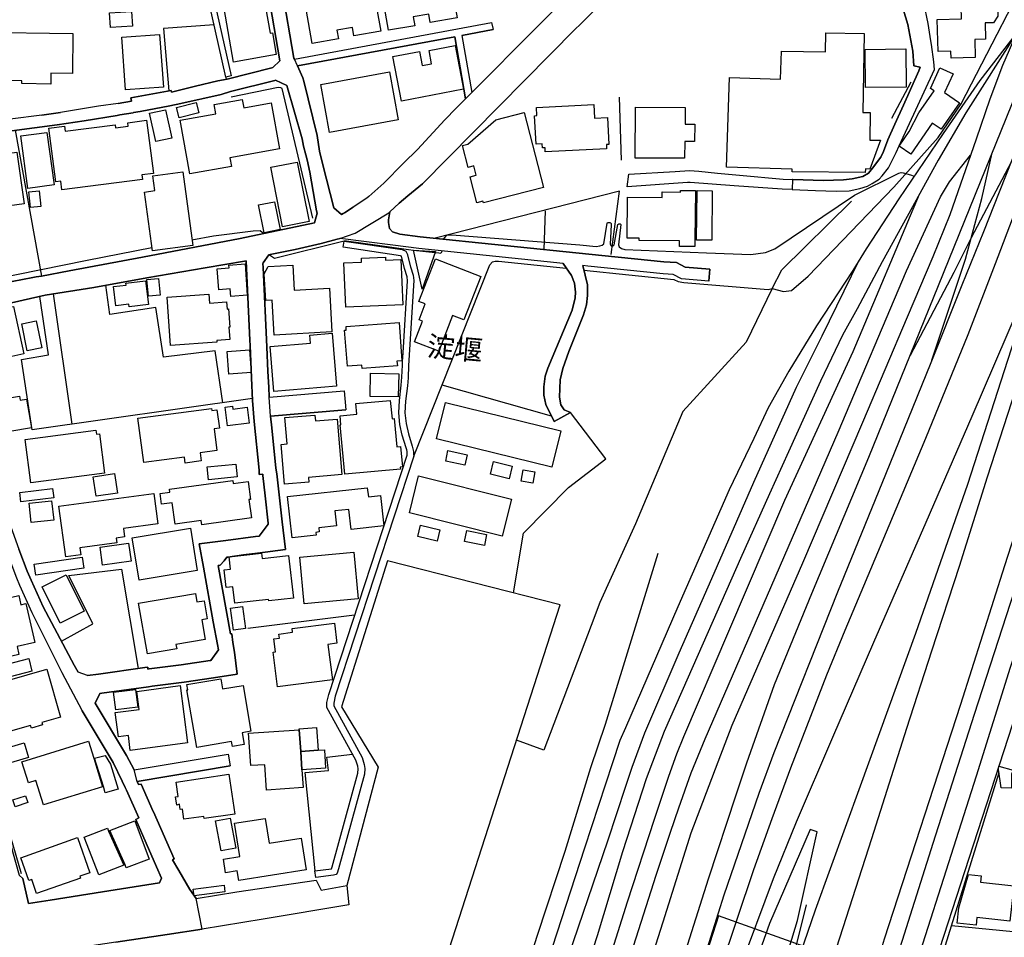
# Model space of a CAD drawing. Extents: x -10 to 410, y -24 to 273.
# Drawn here: x 145 to 247, y 121 to 216 of the extents above; entities that cross this region are included whole.
import ezdxf

# ---------------------------------------------------------------- set-up
doc = ezdxf.new("R2010")
doc.units = 0
for name, color, linetype in [('01_CYUKI_PNT', 2, 'Continuous'), ('04_EKI_POLY', 253, 'Continuous'), ('05_DM_LINE', 7, 'Continuous'), ('06_HOUSE_POLY', 160, 'Continuous'), ('08_ROAD_LINE', 3, 'Continuous'), ('09_ROAD_POLY', 5, 'Continuous'), ('10_KIDO_LINE', 2, 'Continuous'), ('12_KASEN_LINE', 4, 'Continuous'), ('13_KASEN_POLY', 253, 'Continuous')]:
    doc.layers.add(name, color=color, linetype=linetype)
doc.styles.add('TATESTD', font='txt')

msp = doc.modelspace()

# ---------------------------------------------------------------- linework, layer by layer
at = {"layer": '04_EKI_POLY', "color": 255}
msp.add_lwpolyline([(217.358309, 49.058849), (223.462674, 68.525705), (219.070177, 69.826573), (234.061165, 117.43986), (217.654243, 123.338208), (178.706749, 2.06878), (186.04687, -0.352778), (196.454331, -0.352778), (212.508648, 50.539206)], close=True, dxfattribs=at)
at = {"layer": '05_DM_LINE', "color": 253}
for p, q in [((166.542806, 210.336171), (166.582769, 210.111551)), ((144.697111, 204.816611), (147.407023, 189.672144)), ((207.3727, 198.492449), (188.252764, 193.617467)), ((199.667744, 196.461221), (199.532007, 192.451474)), ((186.022237, 192.367414), (188.257587, 192.136937)), ((148.616941, 187.83229), (150.577889, 174.326482)), ((200.337815, 175.172081), (188.967622, 178.357761)), ((169.3025, 176.982651), (146.457727, 173.742367)), ((177.02227, 139.797152), (179.677577, 140.10187)), ((175.792715, 127.996322), (174.782096, 138.20724)), ((241.012335, 119.732571), (246.747729, 138.177957)), ((241.812286, 122.306746), (250.207639, 121.506106))]:
    msp.add_line(p, q, dxfattribs=at)
for points in [[(218.442136, 69.271913), (223.762397, 85.630949), (226.537766, 94.591987), (233.512362, 116.461108), (234.857327, 120.931809), (242.802406, 145.287428), (247.366813, 159.677936), (253.242079, 177.896807), (259.202783, 196.656558), (265.187259, 215.101771), (270.662893, 232.121404), (276.237058, 249.547214)], [(282.237036, 249.547214), (279.832704, 242.017786), (276.337655, 231.267882), (271.752577, 217.101822), (265.747776, 198.316577), (261.322206, 184.467121), (255.537891, 166.316635), (249.906882, 148.642779), (242.736949, 126.621384), (240.582731, 119.902759), (237.467676, 110.076313), (235.507761, 103.797282), (228.703008, 82.787367), (228.257558, 81.111673), (226.707954, 76.236518), (223.962557, 67.502167)], [(223.22255, 188.402626), (224.397328, 188.101869), (225.207959, 188.207289), (226.932574, 189.672144), (235.852271, 198.922225), (240.442171, 204.076432), (242.81722, 207.566659), (251.347276, 224.107595)], [(165.327893, 215.73653), (160.082735, 215.381169), (160.612074, 208.912313)], [(164.052519, 208.072571), (166.037927, 208.537314), (167.03201, 208.82653), (171.637413, 209.986666), (171.697013, 210.002169), (172.862145, 209.45147), (174.447061, 203.922092), (174.612081, 203.15263), (174.847381, 202.267757)], [(164.052519, 208.072571), (163.727302, 207.992472), (161.38257, 207.482598), (161.197051, 207.447458), (160.732136, 207.342038), (157.647225, 206.7562), (156.947009, 206.642856), (156.937363, 206.637), (155.552607, 206.406523), (155.247888, 206.357775)], [(139.972507, 204.387008), (141.147285, 204.396826), (141.872822, 204.457288), (143.262573, 204.586134), (144.322112, 204.767863), (149.027079, 205.367482), (151.842584, 205.802942), (155.247888, 206.357775)], [(189.102325, 193.52755), (189.4725, 193.937861), (189.997877, 193.973001), (203.247887, 192.916218), (204.947008, 192.771696), (205.337682, 192.816654), (205.562302, 192.886934), (205.757639, 193.02181), (206.102148, 195.191703), (206.122819, 195.2327), (206.217559, 195.256127), (206.367076, 195.2327), (206.457682, 195.19756), (206.512459, 195.136926), (206.522106, 195.037363), (206.452859, 193.617467), (206.407039, 193.027667), (206.477319, 192.871431), (206.527273, 192.826473), (206.702973, 192.816654), (206.752582, 192.851794), (206.837676, 192.947568), (207.212847, 195.056828), (207.317234, 195.121423), (207.457794, 195.101786), (207.512571, 195.027544), (207.26728, 192.922074), (207.327913, 192.732766), (207.59732, 192.541219), (207.932528, 192.457331), (216.392304, 192.117472), (221.002875, 191.931954), (222.532153, 192.136937), (223.487134, 192.502289), (231.767421, 198.066635), (236.347331, 200.351767), (236.611914, 200.42222), (236.812419, 200.416363), (237.567239, 200.177962), (237.932419, 200.041192)], [(163.022263, 193.447624), (165.247795, 193.877227), (169.357277, 194.371426), (170.112097, 194.416212), (170.467631, 194.111666)], [(171.062255, 191.896814), (171.582808, 191.537318), (178.807346, 193.35185)], [(178.807346, 193.35185), (179.042818, 193.35185), (185.4724, 192.451474), (185.997777, 192.367414), (186.022237, 192.367414)], [(136.332764, 187.69173), (136.522244, 187.742546), (142.41284, 189.377243), (152.167801, 191.336125), (158.877641, 192.642849)], [(188.257587, 192.136937), (188.622767, 192.091979), (188.781931, 192.082332), (188.847388, 192.086122), (188.906988, 192.127291), (188.997766, 192.281459)], [(166.227235, 176.547191), (165.437275, 181.927913), (160.057414, 181.271795), (159.267453, 186.431859), (154.512533, 185.69168), (154.072077, 188.732666)], [(223.22255, 188.402626), (220.527108, 182.826394), (213.942152, 175.656462), (209.052528, 163.996364), (205.342505, 155.82253), (204.447125, 153.441625), (199.517365, 140.517866), (196.702894, 141.552945)], [(146.457727, 173.742367), (145.347373, 181.047175), (148.127737, 181.511918), (147.242003, 187.576492)], [(170.002715, 169.121288), (169.997892, 169.547102), (169.49198, 174.611564), (169.312318, 176.797133), (169.19708, 179.127223), (169.0672, 182.472928), (169.04274, 183.047225)], [(196.397314, 156.822469), (197.407072, 163.037421), (202.102393, 167.742388), (205.952976, 170.717056), (202.277059, 175.552936)], [(177.617065, 82.38119), (183.957764, 102.062676), (201.236985, 155.582235), (183.30733, 160.162317), (178.532083, 145.011993), (182.332712, 138.746398), (179.102246, 126.457225)], [(149.482176, 151.802965), (152.727284, 153.631105), (150.247849, 158.627182)], [(150.247849, 158.627182), (155.72245, 159.287435), (157.447065, 148.982638)], [(174.782096, 138.20724), (177.18729, 138.39672), (177.02227, 139.797152)], [(246.967527, 136.607682), (246.697087, 138.521777), (246.71259, 138.836142)], [(208.317345, 80.156348), (212.312278, 78.871327), (219.16285, 101.412242), (222.067065, 110.416344), (225.852192, 122.832468), (227.87274, 132.047065), (227.14238, 132.277542), (222.937297, 122.52172), (219.002653, 111.406464), (218.59751, 110.15245), (218.462807, 110.19758), (215.957878, 102.447493), (208.317345, 80.156348)]]:
    msp.add_lwpolyline(points, dxfattribs=at)
at = {"layer": '06_HOUSE_POLY', "color": 255}
for points in [[(183.420673, 215.183765), (182.545619, 220.158483), (189.650095, 221.414392), (190.520326, 216.482738), (187.744957, 215.994396), (187.590617, 216.857737), (185.980207, 216.57455), (186.145227, 215.664355), (183.420673, 215.183765)], [(167.345513, 211.888875), (165.960757, 219.857726), (170.405103, 220.633044), (170.93048, 217.638912), (170.645226, 217.588097), (171.11996, 214.873362), (171.365078, 214.918148), (171.760575, 212.65851), (167.345513, 211.888875)], [(175.505566, 213.808827), (174.624828, 218.783545), (181.73516, 220.033426), (182.605219, 215.103838), (179.82985, 214.613601), (179.67551, 215.478837), (178.065272, 215.19944), (178.225297, 214.289418), (175.505566, 213.808827)], [(241.779902, 212.283511), (241.755786, 213.013871), (240.450095, 212.972875), (240.340541, 216.308933), (242.860284, 216.388859), (242.819976, 217.603772), (246.600279, 217.728829), (246.630596, 216.664294), (246.18549, 215.972864), (245.300445, 215.94358), (245.355222, 214.263924), (244.225231, 214.222928), (244.284831, 212.363609), (241.779902, 212.283511)], [(154.575061, 215.47298), (154.475326, 217.008115), (156.765453, 217.152637), (156.860193, 215.61354), (154.575061, 215.47298)], [(148.369927, 209.613562), (145.385441, 209.658521), (145.390436, 209.959277), (139.985082, 210.039376), (140.015398, 211.883019), (140.954876, 211.873372), (140.999835, 214.994457), (150.675557, 214.853725), (150.615096, 210.718921), (148.385602, 210.722883), (148.369927, 209.613562)], [(156.145336, 208.998268), (155.749839, 214.46908), (159.655027, 214.754161), (160.055519, 209.283522), (156.145336, 208.998268)], [(232.874674, 200.443579), (225.294775, 200.517821), (225.294775, 200.767763), (218.490023, 200.978775), (218.775277, 210.289317), (224.084858, 210.123264), (224.175464, 213.013871), (228.745039, 212.943591), (228.775011, 214.914358), (232.744794, 214.853725), (232.619737, 206.668178), (233.380759, 206.658531), (233.334595, 203.793245), (234.444949, 203.779637), (233.360088, 200.789294), (232.880531, 200.799113), (232.874674, 200.443579)], [(184.744968, 207.847951), (183.865091, 212.459211), (186.619961, 212.982693), (186.90022, 211.533514), (187.874837, 211.722994), (187.615077, 213.084323), (190.334808, 213.603844), (191.200043, 209.084223), (184.744968, 207.847951)], [(232.909814, 209.248382), (232.860205, 213.209208), (237.079758, 213.258129), (237.130745, 209.302987), (232.909814, 209.248382)], [(177.300633, 204.588201), (176.385444, 209.57446), (183.515413, 210.879118), (184.425608, 205.892859), (177.300633, 204.588201)], [(237.584809, 202.328391), (236.380748, 203.164343), (237.440115, 204.693621), (238.445049, 206.607716), (240.034961, 208.908523), (239.630507, 209.133143), (240.595478, 211.2834), (241.980406, 210.664316), (241.110175, 208.728689), (242.650133, 207.664327), (240.755675, 204.924098), (239.82481, 205.568675), (237.584809, 202.328391)], [(161.69504, 206.103871), (161.425633, 207.193555), (163.465647, 207.699467), (163.735053, 206.607716), (161.69504, 206.103871)], [(162.789891, 200.283382), (161.784957, 205.863576), (165.499803, 206.533474), (165.329788, 207.478809), (168.244855, 208.004186), (168.395234, 207.158415), (171.230203, 207.668289), (172.090616, 202.89287), (166.959663, 201.972857), (167.124855, 201.058873), (162.789891, 200.283382)], [(199.675495, 202.56283), (199.650174, 203.004146), (199.374738, 202.988471), (199.355273, 203.398782), (198.720515, 203.363642), (198.570136, 206.318673), (198.800613, 206.334176), (198.760478, 207.17409), (204.720665, 207.478809), (204.794735, 206.062702), (206.124886, 206.129192), (206.265446, 203.338148), (206.015332, 203.32833), (206.034969, 202.888908), (199.675495, 202.56283)], [(159.265386, 203.652686), (158.635451, 206.58429), (160.294781, 206.943613), (160.930401, 204.008047), (159.265386, 203.652686)], [(193.254698, 197.293212), (193.20974, 197.463227), (192.5848, 197.30303), (191.895264, 199.998301), (192.494883, 200.154536), (192.249764, 201.113478), (191.664787, 200.9631), (191.090662, 203.218948), (191.655141, 203.357613), (194.539891, 205.88304), (197.490099, 206.668178), (199.48033, 198.883123), (193.254698, 197.293212)], [(214.135422, 201.908434), (208.999818, 201.933927), (209.025312, 207.199411), (214.195022, 207.17409), (214.185376, 205.443618), (215.175496, 205.437762), (215.164817, 203.638905), (214.145413, 203.642867), (214.135422, 201.908434)], [(149.534886, 198.633009), (149.425505, 199.523739), (148.885486, 199.453459), (148.175624, 205.027623), (149.810322, 205.232606), (149.880602, 204.713086), (155.050656, 205.373338), (155.084763, 205.074476), (156.409919, 205.24432), (156.36496, 205.597959), (158.320052, 205.8479), (159.020268, 200.338159), (157.829815, 200.187781), (157.895272, 199.699438), (149.534886, 198.633009)], [(146.004697, 198.783388), (145.270375, 204.228706), (147.98511, 204.597847), (148.725461, 199.14874), (146.004697, 198.783388)], [(142.544788, 196.763873), (141.794618, 202.119446), (144.869883, 202.553011), (145.61988, 197.193648), (142.544788, 196.763873)], [(172.40498, 194.812743), (171.19024, 200.972918), (173.954929, 201.51397), (175.16967, 195.357757), (172.40498, 194.812743)], [(158.919671, 192.308847), (158.090609, 198.402705), (159.185288, 198.552911), (158.975309, 200.094074), (162.065215, 200.513859), (163.100294, 192.873326), (158.919671, 192.308847)], [(146.265491, 196.793156), (146.110117, 198.418207), (147.180508, 198.517771), (147.334676, 196.898748), (146.265491, 196.793156)], [(215.199957, 192.758088), (213.605222, 192.773763), (213.610045, 193.357707), (209.430455, 193.388885), (209.430455, 193.619362), (208.16955, 193.62918), (208.199867, 197.883012), (211.800681, 197.85769), (211.805504, 198.418207), (213.715465, 198.404599), (213.715465, 198.568586), (215.27506, 198.552911), (215.20478, 193.418168), (215.199957, 192.758088)], [(216.945242, 193.40456), (215.374967, 193.414379), (215.450071, 198.552911), (216.980382, 198.543264), (216.945242, 193.40456)], [(170.525164, 194.177984), (169.935364, 197.068591), (171.595555, 197.40845), (172.18036, 194.513881), (170.525164, 194.177984)], [(186.919685, 188.347849), (186.015347, 192.392908), (188.289799, 192.238567), (186.919685, 188.347849)], [(178.98029, 186.472856), (178.789776, 191.062756), (180.624806, 191.138893), (180.605341, 191.562812), (183.090633, 191.668232), (183.100279, 191.324411), (184.704833, 191.392796), (184.904993, 186.72297), (178.98029, 186.472856)], [(188.619839, 181.904487), (186.110087, 182.873248), (186.945006, 185.029533), (186.579826, 185.168198), (187.214585, 186.799106), (186.57018, 187.049048), (188.284976, 191.463249), (192.990115, 189.633042), (191.24483, 185.15459), (190.060406, 185.613477), (188.619839, 181.904487)], [(167.039761, 187.584243), (166.985156, 188.353706), (165.794704, 188.273779), (165.640363, 190.453319), (166.890416, 190.539274), (166.865095, 190.838136), (168.539756, 190.959231), (168.765409, 187.7093), (167.039761, 187.584243)], [(171.565238, 183.552965), (171.35526, 187.19357), (170.680366, 187.154468), (170.520341, 189.927942), (170.93048, 190.67415), (173.48519, 190.824528), (173.635569, 188.219002), (177.284958, 188.433804), (177.550575, 183.904537), (171.565238, 183.552965)], [(156.525157, 186.498349), (156.490017, 186.779641), (155.129721, 186.613588), (154.89046, 188.594001), (156.190294, 188.748341), (156.169623, 188.937821), (158.214632, 189.183801), (158.510566, 186.732616), (156.525157, 186.498349)], [(158.520212, 187.594062), (158.345546, 189.324533), (159.560286, 189.449418), (159.739948, 187.718947), (158.520212, 187.594062)], [(160.805516, 182.472928), (160.440164, 187.488642), (164.784946, 187.803007), (164.855226, 186.888851), (166.619976, 187.013908), (166.669758, 186.273729), (166.810318, 186.283548), (166.945021, 184.388917), (166.850453, 184.383061), (166.940198, 183.113543), (165.6004, 183.01398), (165.615042, 182.8245), (160.805516, 182.472928)], [(139.409923, 178.943599), (139.115023, 180.299072), (138.619963, 180.193652), (138.180368, 182.187674), (138.659926, 182.293266), (138.039808, 185.103775), (144.510559, 186.523671), (145.59542, 181.607692), (141.820112, 180.779491), (142.095547, 179.5334), (139.409923, 178.943599)], [(145.935278, 181.943589), (145.36012, 184.748241), (146.869933, 185.05296), (147.445091, 182.254164), (145.935278, 181.943589)], [(180.690263, 180.088232), (180.659946, 180.459269), (179.155128, 180.338174), (178.865051, 184.078342), (179.030071, 184.094017), (179.00475, 184.463159), (184.504673, 184.883116), (184.810425, 180.914366), (184.294694, 180.87337), (184.329834, 180.369352), (180.690263, 180.088232)], [(171.52028, 177.728859), (171.145281, 182.398686), (175.310402, 182.728726), (175.23995, 183.574497), (177.57004, 183.75812), (178.015491, 178.254236), (171.52028, 177.728859)], [(166.855276, 179.523754), (166.685261, 181.883127), (169.004671, 182.049181), (169.169691, 179.68774), (166.855276, 179.523754)], [(184.430431, 177.16438), (181.515363, 177.213128), (181.560322, 179.607642), (184.475389, 179.558894), (184.430431, 177.16438)], [(141.635455, 173.158423), (141.129715, 176.138947), (142.025095, 176.289326), (141.954815, 176.703426), (145.135499, 177.244478), (145.209741, 176.808846), (145.864998, 176.918228), (146.365054, 173.963197), (141.635455, 173.158423)], [(178.869874, 169.138858), (178.400136, 174.254135), (178.475411, 174.258097), (178.390489, 175.193613), (180.140426, 175.35381), (180.039829, 176.472949), (183.600335, 176.799028), (183.779997, 174.888894), (184.004617, 174.908531), (184.275229, 171.963147), (184.659874, 171.998287), (184.850388, 169.90453), (184.624734, 169.882998), (184.645232, 169.668197), (178.869874, 169.138858)], [(162.320152, 170.299166), (162.235059, 170.91825), (158.025152, 170.353771), (157.409858, 174.937815), (165.049529, 175.963075), (165.079846, 175.748273), (165.615042, 175.82441), (165.869979, 173.914277), (165.315146, 173.83814), (165.615042, 171.597967), (163.879747, 171.369385), (163.994813, 170.523614), (162.320152, 170.299166)], [(166.720573, 174.142859), (166.475282, 176.103807), (167.2146, 176.199409), (167.254735, 175.892795), (168.760586, 176.088132), (168.970565, 174.427941), (166.720573, 174.142859)], [(200.350217, 169.857677), (188.379716, 172.812708), (189.310409, 176.584226), (201.280048, 173.633157), (200.350217, 169.857677)], [(172.634596, 168.107741), (172.284919, 172.232726), (172.895218, 172.289398), (172.664741, 175.004133), (175.780141, 175.263893), (175.834745, 174.658417), (178.084737, 174.847898), (178.570151, 169.103718), (175.100423, 168.812779), (175.140386, 168.324437), (172.634596, 168.107741)], [(146.305454, 168.254157), (145.7253, 172.754141), (153.065248, 173.703437), (153.119853, 173.293298), (153.419748, 173.334295), (153.949948, 169.24445), (146.305454, 168.254157)], [(191.324928, 170.062832), (189.345549, 170.498292), (189.58481, 171.594005), (191.565224, 171.164402), (191.324928, 170.062832)], [(164.739988, 168.558876), (164.610107, 169.892817), (167.574957, 170.183927), (167.704837, 168.847919), (164.739988, 168.558876)], [(195.945146, 168.668258), (193.994877, 169.133001), (194.310276, 170.443688), (196.254687, 169.978772), (195.945146, 168.668258)], [(198.400121, 168.213161), (197.169705, 168.424173), (197.369865, 169.607735), (198.600453, 169.39879), (198.400121, 168.213161)], [(153.084713, 166.84408), (152.779994, 168.863595), (154.994846, 169.193635), (155.299565, 167.17412), (153.084713, 166.84408)], [(195.22047, 162.709276), (185.574891, 165.119465), (186.53504, 168.959196), (196.180446, 166.549007), (195.22047, 162.709276)], [(145.275198, 166.267887), (145.155136, 167.222868), (148.570087, 167.642825), (148.685326, 166.693701), (145.275198, 166.267887)], [(164.04959, 163.898695), (163.98999, 164.324509), (161.284901, 163.953472), (160.980183, 166.174181), (159.869828, 166.017773), (159.720483, 167.123305), (160.744883, 167.263864), (160.699924, 167.578402), (167.270238, 168.482739), (167.310373, 168.183877), (168.839651, 168.392822), (169.095449, 166.529542), (168.930429, 166.504221), (169.19019, 164.603734), (164.04959, 163.898695)], [(173.424556, 162.533404), (172.945171, 166.812729), (181.214606, 167.732742), (181.325022, 166.779484), (182.589716, 166.918321), (182.940255, 163.783457), (179.539773, 163.408458), (179.31033, 165.488607), (177.855294, 165.32841), (178.025137, 163.789313), (176.185284, 163.58433), (176.235065, 163.142841), (175.884527, 163.103739), (175.919667, 162.812801), (173.424556, 162.533404)], [(149.924527, 160.574523), (149.220521, 165.824504), (159.055408, 167.13898), (159.475365, 163.982756), (155.924677, 163.508021), (156.039743, 162.629178), (155.164861, 162.513939), (155.230318, 162.029559), (151.379735, 161.514), (151.480332, 160.783468), (149.924527, 160.574523)], [(146.360059, 164.119354), (146.150252, 166.148687), (148.464667, 166.388982), (148.680503, 164.357754), (146.360059, 164.119354)], [(157.549556, 158.158477), (156.829876, 162.543222), (162.860171, 163.533515), (163.575028, 159.142913), (157.549556, 158.158477)], [(188.459814, 162.199574), (186.464587, 162.677926), (186.749841, 163.84409), (188.744896, 163.357643), (188.459814, 162.199574)], [(193.364941, 161.748267), (191.299607, 162.17408), (191.534907, 163.308895), (193.595418, 162.883081), (193.364941, 161.748267)], [(153.754612, 159.693612), (153.485205, 161.55293), (156.445059, 161.988562), (156.714638, 160.123387), (153.754612, 159.693612)], [(146.834793, 158.654571), (146.664777, 159.793175), (151.650175, 160.543172), (151.82019, 159.398711), (146.834793, 158.654571)], [(167.464714, 155.758107), (167.270238, 157.463085), (166.560376, 157.383158), (166.350397, 159.223012), (167.034938, 159.299148), (166.890416, 160.558847), (170.240082, 160.933846), (170.299683, 160.408469), (173.055414, 160.719044), (173.55547, 156.279522), (170.994903, 155.988584), (170.975438, 156.154637), (167.464714, 155.758107)], [(174.680466, 155.678008), (174.225369, 160.529564), (179.815209, 161.049084), (180.270306, 156.203385), (174.680466, 155.678008)], [(149.355225, 153.687777), (147.485227, 157.449476), (149.980165, 158.687816), (151.850335, 154.928011), (149.355225, 153.687777)], [(142.844511, 149.918153), (142.610072, 150.888981), (141.044621, 150.513982), (140.5251, 152.703341), (139.100381, 152.363482), (138.475441, 154.998291), (145.055401, 156.562709), (145.285017, 155.588091), (145.7849, 155.709186), (146.740053, 151.687727), (144.884524, 151.248305), (145.075038, 150.449559), (142.844511, 149.918153)], [(158.419788, 150.494345), (157.494952, 155.744326), (163.379692, 156.779578), (163.534893, 155.882992), (164.280067, 156.013905), (164.610107, 154.123237), (164.04959, 154.02953), (164.405124, 152.00812), (161.360177, 151.468963), (161.440275, 151.029541), (158.419788, 150.494345)], [(167.350336, 152.959311), (167.020296, 155.248233), (168.265354, 155.428067), (168.594533, 153.138973), (167.350336, 152.959311)], [(171.900102, 147.078361), (171.435358, 150.693644), (171.695119, 150.728784), (171.52028, 152.074438), (172.089582, 152.142824), (172.034977, 152.558819), (173.459696, 152.744337), (173.409915, 153.138973), (177.79466, 153.69949), (178.065272, 151.607628), (177.119938, 151.4886), (177.589677, 147.808894), (171.900102, 147.078361)], [(143.365065, 147.918275), (143.030029, 149.22879), (146.084795, 150.017889), (146.424654, 148.709269), (143.365065, 147.918275)], [(143.225366, 142.199417), (141.804437, 147.154498), (147.969435, 148.914252), (149.390365, 143.943669), (147.45491, 143.389008), (147.535008, 143.123391), (146.369877, 142.793179), (146.289779, 143.078433), (143.225366, 142.199417)], [(156.629716, 140.482726), (156.424561, 142.043182), (155.395338, 141.904517), (155.060303, 144.414269), (157.544733, 144.744481), (157.294792, 146.603799), (161.784957, 147.203418), (162.570094, 141.27372), (156.629716, 140.482726)], [(163.525247, 140.789339), (162.485173, 146.758139), (162.584736, 146.779499), (162.494819, 147.3128), (166.020357, 147.927922), (166.204842, 146.863559), (168.320131, 147.228739), (169.145231, 142.468995), (168.230214, 142.308799), (168.435369, 141.113523), (167.2146, 140.904578), (167.124855, 141.418241), (163.525247, 140.789339)], [(155.11508, 144.683847), (154.884603, 146.517844), (157.164912, 146.802926), (157.395216, 144.968929), (155.11508, 144.683847)], [(174.159912, 142.613517), (174.310291, 140.379201), (174.435347, 138.469067), (174.560404, 136.623357), (170.770283, 136.369454), (170.594583, 139.004091), (169.124733, 138.908489), (168.900113, 142.264012), (174.159912, 142.613517)], [(174.159912, 142.613517), (174.150266, 142.738574), (175.940165, 142.859669), (176.100362, 140.494439), (174.310291, 140.379201), (174.159912, 142.613517)], [(142.990066, 138.844066), (142.544788, 140.373344), (145.624875, 141.267863), (146.070154, 139.744442), (142.990066, 138.844066)], [(147.610111, 134.847928), (146.839616, 137.35768), (146.049655, 137.119451), (145.379584, 139.302953), (152.284934, 141.42806), (152.829948, 139.664343), (153.73997, 136.713102), (147.610111, 134.847928)], [(154.014372, 136.094019), (153.83471, 136.734634), (152.924516, 139.68777), (154.014372, 139.969062), (154.575061, 139.058868), (155.369845, 136.469017), (154.014372, 136.094019)], [(174.310291, 140.379201), (176.100362, 140.494439), (176.759581, 140.539398), (176.884638, 138.629092), (174.435347, 138.469067), (174.310291, 140.379201)], [(162.195095, 133.338114), (162.039894, 134.379222), (161.815274, 134.347872), (161.735175, 134.914418), (161.440275, 134.79315), (161.315218, 135.668205), (161.594443, 135.709201), (161.369995, 137.203339), (166.850453, 138.01397), (167.459718, 133.888985), (164.289886, 133.418213), (164.254746, 133.642833), (162.195095, 133.338114)], [(144.685398, 134.642772), (144.445102, 135.347983), (145.754755, 135.7893), (145.990055, 135.088223), (144.685398, 134.642772)], [(156.214582, 128.308792), (156.089697, 128.633148), (154.494963, 132.16816), (157.089636, 133.164309), (158.594454, 129.218986), (156.214582, 128.308792)], [(166.054464, 130.074403), (165.480339, 133.174128), (166.999798, 133.453353), (167.570133, 130.3538), (166.054464, 130.074403)], [(167.884498, 126.994488), (167.724474, 127.984608), (166.514384, 127.789271), (166.289764, 129.203311), (167.994914, 129.47289), (167.4499, 132.924014), (170.615081, 133.42407), (171.020224, 130.863502), (174.365068, 131.392841), (174.884588, 128.097952), (167.884498, 126.994488)], [(153.349468, 127.588078), (151.85533, 131.494472), (154.254667, 132.414312), (154.365082, 132.119412), (155.959817, 128.588189), (153.349468, 127.588078)], [(146.909896, 125.639015), (146.395371, 127.094051), (146.094442, 126.988631), (145.259523, 129.359718), (151.13944, 131.443656), (152.429456, 127.79909), (151.389381, 127.43391), (151.454838, 127.248391), (146.909896, 125.639015)], [(244.365101, 122.359801), (242.41001, 122.568574), (242.579853, 124.154696), (243.584787, 127.603753), (244.900125, 127.463193), (244.829845, 126.818616), (248.270117, 126.453436), (247.884611, 122.789404), (244.449851, 123.148728), (244.365101, 122.359801)]]:
    msp.add_lwpolyline(points, close=True, dxfattribs=at)
at = {"layer": '08_ROAD_LINE', "color": 253}
for p, q in [((173.647282, 212.191699), (194.107187, 215.99629)), ((194.107187, 215.99629), (194.267384, 215.267825)), ((173.967504, 211.492517), (190.281925, 214.52179)), ((190.281925, 214.52179), (191.402098, 208.072571)), ((191.022276, 214.662349), (194.267384, 215.267825)), ((191.022276, 214.662349), (192.052532, 208.726794)), ((147.457838, 206.377239), (149.402078, 206.662321)), ((208.172651, 198.961155), (208.362131, 200.246347)), ((216.627604, 189.146766), (216.732335, 190.392858)), ((171.017296, 177.131135), (178.812341, 177.797072)), ((178.812341, 177.797072), (178.977361, 175.80305)), ((171.17267, 175.142798), (178.977361, 175.80305)), ((200.612044, 174.617421), (202.277059, 175.552936)), ((152.187265, 148.26778), (151.202829, 148.592136)), ((157.017289, 138.472857), (166.792748, 140.111517)), ((166.792748, 140.111517), (166.997903, 138.877139)), ((157.352325, 137.261906), (166.997903, 138.877139)), ((179.102246, 126.457225), (179.28208, 124.451491))]:
    msp.add_line(p, q, dxfattribs=at)
for points in [[(169.332817, 249.592), (169.452878, 247.881166), (169.69214, 246.892768), (169.682322, 246.771845), (169.097517, 240.92793), (168.987101, 239.701476), (169.072023, 236.492369), (169.13748, 234.806856), (169.33764, 234.091999), (171.087748, 225.672186), (171.412793, 225.736609), (171.417788, 225.736609), (171.872885, 223.547078), (172.12765, 222.211243), (172.682483, 219.416237), (172.397229, 219.367489), (173.602323, 212.291262), (173.647282, 212.191699)], [(227.037994, 239.922134), (226.7176, 239.672192), (220.752762, 233.627256), (219.407107, 232.142936), (213.812272, 226.412364), (203.25271, 215.756167), (202.822073, 215.322602), (186.932431, 199.267768), (185.422618, 198.012031), (184.522243, 197.23654), (183.557444, 196.347877)], [(165.697035, 209.947564), (166.692151, 210.131188), (171.30255, 211.29718), (171.39729, 211.33232), (172.12765, 212.017894), (170.91291, 219.111518), (170.207871, 223.211182), (169.697135, 225.402607), (168.632601, 230.537349), (167.982167, 233.857732), (167.807328, 234.586198), (167.212705, 234.461141)], [(200.652007, 217.697479), (200.537975, 217.592059), (200.712641, 217.416187), (198.717586, 215.447487), (192.052532, 208.726794)], [(225.297531, 198.656608), (227.69704, 198.552911), (229.842646, 198.502268), (231.20277, 198.547054), (232.312435, 198.767885), (233.102395, 199.031434), (233.592632, 199.302908), (234.321959, 199.75611), (234.642353, 200.097864), (235.287964, 200.902638), (236.082747, 202.506158), (236.402108, 203.201378), (240.042885, 211.101843), (240.047708, 211.1077), (239.982251, 211.92212), (239.73696, 213.707369), (239.672537, 214.092014), (239.38246, 215.886909), (238.95768, 218.027691)], [(225.342662, 199.701506), (228.547635, 199.60177), (230.611936, 199.687725), (231.526953, 199.787288), (232.622838, 200.011909), (233.217461, 200.377261), (233.627772, 200.886963), (234.498003, 202.041242), (234.772233, 202.611578), (235.222507, 203.816672), (235.932541, 205.45137), (236.827922, 207.431955), (238.437126, 210.972997), (238.572173, 211.36746), (237.912782, 211.482699), (237.822176, 213.031613), (237.281985, 215.771842), (236.822065, 217.386903)], [(173.967504, 211.492517), (174.542834, 210.246426), (174.627756, 209.892787), (176.022331, 204.281588), (176.252808, 202.637071), (176.612131, 201.226822), (177.747807, 196.781443), (178.527087, 196.086222), (178.697103, 196.197499), (178.847481, 196.267779), (179.762499, 196.842076)], [(155.352275, 207.607655), (156.747883, 207.822457), (156.682426, 208.172134), (160.872868, 208.957271), (160.912831, 208.77761), (163.38262, 209.377228), (165.697035, 209.947564)], [(174.847381, 202.267757), (174.612081, 203.15263), (174.447061, 203.922092), (172.862145, 209.45147), (171.697013, 210.002169), (171.637413, 209.986666), (167.03201, 208.82653)], [(147.457838, 206.377239), (144.147274, 205.972957), (141.747765, 205.697522), (141.427543, 205.672201), (140.241914, 206.332281), (140.227272, 206.656464), (140.137527, 207.662432), (140.022289, 208.96709)], [(167.03201, 208.82653), (166.037927, 208.537314), (164.052519, 208.072571)], [(155.352275, 207.607655), (153.337755, 207.302936), (149.402078, 206.662321)], [(164.052519, 208.072571), (163.727302, 207.992472), (161.38257, 207.482598), (161.197051, 207.447458), (160.732136, 207.342038), (157.647225, 206.7562), (156.947009, 206.642856), (156.937363, 206.637), (155.552607, 206.406523), (155.247888, 206.357775)], [(191.402098, 208.072571), (190.647278, 207.312755), (190.447118, 207.101915), (189.262522, 205.892859), (186.417734, 202.836198), (184.97734, 201.392875), (182.927508, 199.336153), (181.357233, 197.941751), (181.152078, 197.75606), (179.762499, 196.842076)], [(155.247888, 206.357775), (151.842584, 205.802942), (149.027079, 205.367482), (144.322112, 204.767863), (143.262573, 204.586134), (141.872822, 204.457288), (141.147285, 204.396826), (139.972507, 204.387008)], [(168.027125, 193.601792), (175.727258, 195.217025), (175.997871, 196.201461), (175.952912, 196.461221), (175.242017, 200.476824), (174.982256, 201.74238), (174.847381, 202.267757)], [(208.362131, 200.246347), (213.162872, 200.521783), (214.627726, 200.631165), (215.607167, 200.572598), (217.537798, 200.381051), (219.817074, 200.146784), (224.347374, 199.736646), (225.342662, 199.701506)], [(225.297531, 198.656608), (224.237131, 198.701394), (219.287907, 199.04711), (214.717643, 199.396787), (214.422743, 199.392825), (208.172651, 198.961155)], [(184.587699, 194.052927), (183.822027, 194.271691), (183.507662, 194.631186), (183.412922, 195.256127), (183.412922, 195.5276), (183.487164, 195.928092), (183.557444, 196.347877)], [(143.292718, 188.906471), (146.517327, 189.53744), (146.857186, 189.60772), (147.407023, 189.672144), (150.272309, 190.232661), (157.892343, 191.6467), (168.027125, 193.601792)], [(178.397207, 193.59783), (178.097484, 193.521693), (176.442116, 193.066596), (173.747879, 192.461293), (171.122888, 191.922135), (171.002654, 191.877177), (170.406997, 191.052938), (170.392356, 190.992476), (170.422673, 190.562701), (170.787853, 182.367508), (170.897234, 179.791265), (170.987151, 178.181889), (171.017296, 177.131135)], [(201.522238, 190.992476), (186.55261, 192.537429), (183.872842, 192.881078), (178.397207, 193.59783)], [(216.732335, 190.392858), (214.182275, 190.611621), (213.287929, 191.097896), (211.987061, 191.172138), (204.212858, 191.967094), (186.696959, 193.777664), (184.587699, 194.052927)], [(169.04274, 183.047225), (168.687378, 190.482775), (168.637424, 191.267912), (168.477399, 191.242418), (164.397201, 190.553054), (158.352264, 189.492482), (152.827881, 188.512008), (147.807343, 187.701377), (142.752699, 186.566734)], [(201.522238, 190.992476), (202.412796, 189.742424), (202.707696, 188.95143), (202.82793, 188.027627), (202.762473, 187.441616), (202.452759, 186.152634), (199.952998, 180.127162), (199.66292, 179.29121), (199.532007, 178.20721), (199.537863, 177.326472), (199.741985, 176.351854), (200.612044, 174.617421)], [(202.277059, 175.552936), (201.622835, 175.822515), (201.302441, 176.316714), (201.142244, 177.131135), (201.222515, 178.937743), (201.512592, 180.092022), (202.132709, 181.877271), (203.627881, 185.662397), (203.93725, 186.701438), (204.071954, 187.672093), (204.067131, 188.781586), (203.567247, 190.777675)], [(216.627604, 189.146766), (213.817095, 189.392919), (212.937218, 189.86748), (211.89232, 189.927942), (204.087801, 190.72686), (203.567247, 190.777675)], [(137.137538, 185.342003), (136.98716, 185.271723), (136.882601, 185.178016), (136.832819, 185.0316), (136.967523, 184.451446), (138.192082, 180.412416), (138.692137, 178.666269), (140.167844, 174.826366), (143.332853, 166.092015), (144.077855, 164.152599), (145.077966, 161.367411), (145.937345, 159.066604), (146.332842, 158.15262), (147.582723, 155.386898), (150.802509, 149.31285), (151.202829, 148.592136)], [(126.2078, 181.486597), (126.402104, 181.58616), (131.807458, 183.43187), (133.287816, 183.861646), (134.977291, 184.467121), (135.192093, 184.521726), (135.262545, 184.521726), (135.327829, 184.51208), (135.377783, 184.457303), (135.55245, 183.957247), (135.767424, 183.211211), (137.262423, 178.656451), (137.64724, 177.521809), (137.872894, 176.951473), (138.922614, 174.336129), (140.362147, 170.312774), (142.152219, 165.611597), (142.637461, 164.287302), (144.137455, 160.207275), (144.807354, 158.392916), (145.137394, 157.642919), (146.417764, 154.806916), (149.527135, 148.572499), (151.59247, 144.646813)], [(170.002715, 169.121288), (169.997892, 169.547102), (169.49198, 174.611564), (169.312318, 176.797133), (169.19708, 179.127223), (169.0672, 182.472928), (169.04274, 183.047225)], [(171.17267, 175.142798), (171.297727, 173.947522), (171.732153, 169.761903), (171.83275, 169.172103), (172.382587, 164.207376), (172.737088, 161.312807), (169.832872, 160.937808), (168.382659, 160.777611), (166.752785, 160.537316), (166.642369, 160.521813), (166.366934, 160.162317), (165.957829, 159.701363), (165.732175, 159.67208), (167.03201, 152.566743), (167.167746, 152.576389), (167.26731, 151.68187), (167.442148, 150.672112), (167.717584, 148.412302), (165.241938, 148.002163), (162.217489, 147.582378), (158.887459, 147.136928), (158.522279, 147.076466), (153.677441, 146.431889), (153.472458, 146.381074), (152.982221, 145.381135)], [(152.187265, 148.26778), (153.33276, 148.402656), (158.137462, 149.082373), (158.442181, 149.107694), (158.462679, 148.928033), (158.572061, 148.937679), (161.887448, 149.377273), (164.912931, 149.79723), (164.997853, 149.803087), (165.762492, 150.922054), (165.682393, 151.467068), (165.212655, 153.826442), (164.222534, 159.486561), (163.762442, 161.927928), (166.547629, 162.271749), (169.602395, 162.672069), (170.007539, 162.722884), (170.942193, 163.961224), (170.93737, 164.056825), (170.602334, 166.877153), (170.392356, 168.992441), (170.377714, 169.131106), (170.002715, 169.121288)], [(152.982221, 145.381135), (156.237147, 139.961138), (157.017289, 138.472857)], [(157.192128, 133.332258), (157.517345, 133.47678), (156.227329, 136.371349), (156.107267, 136.636966), (155.78205, 137.303075), (154.847396, 139.216998), (151.622786, 144.586179), (151.59247, 144.646813)], [(124.827867, 137.521666), (127.392396, 137.896837), (129.087728, 138.117495), (129.237073, 138.13696), (132.037935, 138.496284), (135.407067, 138.937773), (136.447141, 139.092113), (138.087695, 139.316733), (138.862153, 139.396832), (141.662843, 139.701378), (142.402161, 137.107738), (142.997818, 135.031551), (144.337615, 130.32245), (144.422709, 130.00619), (145.092608, 127.5569), (145.467607, 127.19172)], [(157.352325, 137.261906), (157.487028, 136.937722), (157.752645, 136.982681), (159.012516, 134.137032), (159.022163, 134.121357), (161.187233, 129.222948), (160.991896, 129.131136)], [(145.467607, 127.19172), (146.057407, 124.601869), (148.327897, 124.967049), (153.727395, 125.826428), (159.64228, 126.746441), (159.877752, 127.246324), (159.357198, 128.412317), (157.192128, 133.332258)], [(160.991896, 129.131136), (161.652148, 128.031462), (162.797643, 126.07258), (163.457723, 125.107609)], [(163.457723, 125.107609), (167.69209, 125.803002), (175.917772, 127.012058), (176.427474, 125.986625), (179.102246, 126.457225)], [(179.28208, 124.451491), (170.427496, 122.982674), (164.097477, 121.951557)], [(164.097477, 121.951557), (160.462729, 121.402753), (155.112151, 120.592122), (149.187276, 119.691574), (147.56722, 117.79126), (147.187226, 111.172198), (146.927466, 104.437725)]]:
    msp.add_lwpolyline(points, dxfattribs=at)
at = {"layer": '09_ROAD_POLY', "color": 7}
for points in [[(155.112151, 120.592122), (160.462729, 121.402753), (164.09541, 121.951557), (163.458757, 125.107609), (163.457723, 125.107609), (162.797643, 126.07258), (161.652148, 128.031462), (160.991896, 129.131136), (161.187233, 129.222948), (159.022163, 134.121357), (159.012516, 134.137032), (157.752645, 136.982681), (157.487028, 136.937722), (157.352325, 137.261906), (157.355253, 137.261906), (157.020218, 138.472857), (157.017289, 138.472857), (156.237147, 139.961138), (152.982221, 145.381135), (153.472458, 146.381074), (153.677441, 146.431889), (158.522279, 147.076466), (158.887459, 147.136928), (162.217489, 147.582378), (165.241938, 148.002163), (167.717584, 148.412302), (167.442148, 150.672112), (167.26731, 151.68187), (167.167746, 152.576389), (167.03201, 152.566743), (165.732175, 159.67208), (165.957829, 159.701363), (166.366934, 160.162317), (166.642369, 160.521813), (166.752785, 160.537316), (168.382659, 160.777611), (169.832872, 160.937808), (172.737088, 161.312807), (172.382587, 164.207376), (171.83275, 169.172103), (171.732153, 169.761903), (171.297727, 173.947522), (171.17267, 175.142798), (171.017296, 177.131135), (170.987151, 178.181889), (170.897234, 179.791265), (170.787853, 182.367508), (170.422673, 190.562701), (170.392356, 190.992476), (170.406997, 191.052938), (171.002654, 191.877177), (171.122888, 191.922135), (173.747879, 192.461293), (176.442116, 193.066596), (178.097484, 193.521693), (178.374814, 193.591973), (179.940266, 194.146806), (183.458742, 196.261922), (183.557444, 196.347877), (184.522243, 197.23654), (185.422618, 198.012031), (186.932431, 199.267768), (202.822073, 215.322602), (203.25271, 215.756167), (213.812272, 226.412364)], [(170.91291, 219.111518), (172.12765, 212.017894), (171.39729, 211.33232), (171.30255, 211.29718), (166.692151, 210.131188), (165.697035, 209.947564), (163.38262, 209.377228), (160.912831, 208.77761), (160.872868, 208.957271), (156.682426, 208.172134), (156.747883, 207.822457), (155.352275, 207.607655), (153.337755, 207.302936), (149.402078, 206.662321), (147.457838, 206.377239), (144.147274, 205.972957)], [(200.712641, 217.416187), (198.717586, 215.447487), (192.052532, 208.726794), (192.051499, 208.730756), (191.402098, 208.074466), (191.402098, 208.072571), (190.647278, 207.312755), (190.447118, 207.101915), (189.262522, 205.892859), (186.417734, 202.836198), (184.97734, 201.392875), (182.927508, 199.336153), (181.357233, 197.941751), (181.152078, 197.75606), (179.762499, 196.842076), (178.847481, 196.267779), (178.697103, 196.197499), (178.527087, 196.086222), (177.747807, 196.781443), (176.612131, 201.226822), (176.252808, 202.637071), (176.022331, 204.281588), (174.627756, 209.892787), (174.542834, 210.246426), (173.967504, 211.492517), (173.647282, 212.191699), (173.602323, 212.291262), (172.397229, 219.367489)], [(236.822065, 217.386903), (237.281985, 215.771842), (237.822176, 213.031613), (237.912782, 211.482699), (238.572173, 211.36746), (238.437126, 210.972997), (236.827922, 207.431955), (235.932541, 205.45137), (235.222507, 203.816672), (234.772233, 202.611578), (234.498003, 202.041242), (233.627772, 200.886963), (233.217461, 200.377261), (232.622838, 200.011909), (231.526953, 199.787288), (230.611936, 199.687725), (228.547635, 199.60177), (225.342662, 199.701506), (225.339562, 199.701506), (225.294775, 198.656608), (225.297531, 198.656608), (227.69704, 198.552911), (229.842646, 198.502268), (231.20277, 198.547054), (232.312435, 198.767885), (233.102395, 199.031434), (233.592632, 199.302908), (234.321959, 199.75611), (234.642353, 200.097864), (235.287964, 200.902638), (236.082747, 202.506158), (236.402108, 203.201378), (240.042885, 211.101843), (240.047708, 211.1077), (239.982251, 211.92212), (239.73696, 213.707369), (239.672537, 214.092014), (239.38246, 215.886909), (238.95768, 218.027691)], [(144.322112, 204.767863), (149.027079, 205.367482), (151.842584, 205.802942), (155.247888, 206.357775), (155.552607, 206.406523), (156.937363, 206.637), (156.947009, 206.642856), (157.647225, 206.7562), (160.732136, 207.342038), (161.197051, 207.447458), (161.38257, 207.482598), (163.727302, 207.992472), (164.052519, 208.072571), (166.037927, 208.537314), (167.03201, 208.82653), (171.637413, 209.986666), (171.697013, 210.002169), (172.862145, 209.45147), (174.447061, 203.922092), (174.612081, 203.15263), (174.847381, 202.267757), (174.982256, 201.74238), (175.242017, 200.476824), (175.952912, 196.461221), (175.997871, 196.201461), (175.727258, 195.217025), (168.027125, 193.601792), (157.892343, 191.6467), (150.272309, 190.232661), (147.407023, 189.672144), (146.857186, 189.60772), (146.517327, 189.53744), (143.292718, 188.906471)], [(142.752699, 186.566734), (147.807343, 187.701377), (152.827881, 188.512008), (158.352264, 189.492482), (164.397201, 190.553054), (168.477399, 191.242418), (168.637424, 191.267912), (168.687378, 190.482775), (169.04274, 183.047225), (169.0672, 182.472928), (169.19708, 179.127223), (169.312318, 176.797133), (169.49198, 174.611564), (169.997892, 169.547102), (170.002715, 169.121288), (170.377714, 169.131106), (170.392356, 168.992441), (170.602334, 166.877153), (170.93737, 164.056825), (170.942193, 163.961224), (170.007539, 162.722884), (169.602395, 162.672069), (166.547629, 162.271749), (163.762442, 161.927928), (164.222534, 159.486561), (165.212655, 153.826442), (165.682393, 151.467068), (165.762492, 150.922054), (164.997853, 149.803087), (164.912931, 149.79723), (161.887448, 149.377273), (158.572061, 148.937679), (158.462679, 148.928033), (158.442181, 149.107694), (158.137462, 149.082373), (153.33276, 148.402656), (152.187265, 148.26778), (151.202829, 148.592136), (150.802509, 149.31285), (147.582723, 155.386898), (146.332842, 158.15262), (145.937345, 159.066604), (145.077966, 161.367411)], [(145.137394, 157.642919), (146.417764, 154.806916), (149.527135, 148.572499), (151.59247, 144.646813), (151.622786, 144.586179), (154.847396, 139.216998), (155.78205, 137.303075), (156.107267, 136.636966), (156.227329, 136.371349), (157.517345, 133.47678), (157.192128, 133.332258), (159.357198, 128.412317), (159.877752, 127.246324), (159.64228, 126.746441), (153.727395, 125.826428), (148.327897, 124.967049), (146.057407, 124.601869), (145.467607, 127.19172), (145.092608, 127.5569)]]:
    msp.add_lwpolyline(points, dxfattribs=at)
for points in [[(194.107187, 215.99629), (194.267384, 215.267825), (191.022276, 214.662349), (192.051499, 208.730756), (191.402098, 208.074466), (190.281925, 214.52179), (173.967504, 211.492517), (173.647282, 212.191699), (194.107187, 215.99629)], [(208.362131, 200.246347), (213.162872, 200.521783), (214.627726, 200.631165), (215.607167, 200.572598), (217.537798, 200.381051), (219.817074, 200.146784), (224.347374, 199.736646), (225.339562, 199.701506), (225.294775, 198.656608), (224.237131, 198.701394), (219.287907, 199.04711), (214.717643, 199.396787), (214.422743, 199.392825), (208.172651, 198.961155), (208.362131, 200.246347)], [(184.587699, 194.052927), (186.696959, 193.777664), (204.212858, 191.967094), (211.987061, 191.172138), (213.287929, 191.097896), (214.182275, 190.611621), (216.732335, 190.392858), (216.627604, 189.146766), (213.817095, 189.392919), (212.937218, 189.86748), (211.89232, 189.927942), (204.087801, 190.72686), (203.567247, 190.777675), (204.067131, 188.781586), (204.071954, 187.672093), (203.93725, 186.701438), (203.627881, 185.662397), (202.132709, 181.877271), (201.512592, 180.092022), (201.222515, 178.937743), (201.142244, 177.131135), (201.302441, 176.316714), (201.622835, 175.822515), (202.277059, 175.552936), (200.612044, 174.617421), (199.741985, 176.351854), (199.537863, 177.326472), (199.532007, 178.20721), (199.66292, 179.29121), (199.952998, 180.127162), (202.452759, 186.152634), (202.762473, 187.441616), (202.82793, 188.027627), (202.707696, 188.95143), (202.412796, 189.742424), (201.522238, 190.992476), (186.55261, 192.537429), (183.872842, 192.881078), (178.397207, 193.59783), (178.374814, 193.591973), (179.940266, 194.146806), (183.458742, 196.261922), (183.557444, 196.347877), (183.487164, 195.928092), (183.412922, 195.5276), (183.412922, 195.256127), (183.507662, 194.631186), (183.822027, 194.271691), (184.587699, 194.052927)], [(171.017296, 177.131135), (178.812341, 177.797072), (178.977361, 175.80305), (171.17267, 175.142798), (171.017296, 177.131135)], [(166.792748, 140.111517), (166.997903, 138.877139), (157.355253, 137.261906), (157.020218, 138.472857), (166.792748, 140.111517)], [(163.458757, 125.107609), (167.69209, 125.803002), (175.917772, 127.012058), (176.427474, 125.986625), (179.102246, 126.457225), (179.28208, 124.451491), (170.427496, 122.982674), (164.097477, 121.951557), (164.09541, 121.951557), (163.458757, 125.107609)]]:
    msp.add_lwpolyline(points, close=True, dxfattribs=at)
at = {"layer": '10_KIDO_LINE', "color": 252}
msp.add_line((223.869884, 112.709399), (226.775133, 124.453385), dxfattribs=at)
for points in [[(267.485137, 249.549109), (266.869843, 247.744396), (264.324951, 241.744417), (262.740207, 237.914332), (258.539947, 227.728735), (256.534901, 222.607601), (254.119889, 216.972975), (250.124957, 206.853868), (246.780113, 198.383067), (245.129568, 194.289261), (242.874753, 188.764016), (239.65979, 180.678033), (234.975494, 169.113536), (229.994919, 156.908424), (223.389293, 140.222965), (221.829698, 136.01392), (218.199946, 125.463143), (213.509448, 110.529687), (208.324924, 94.553057), (203.809437, 80.004074), (202.009375, 74.5529)], [(269.630743, 249.549109), (267.920597, 244.013874), (263.38065, 230.209204), (258.28501, 214.164361), (252.970605, 197.369348), (247.629674, 180.937793), (243.490047, 168.062782), (238.075046, 152.623242), (232.350331, 136.783382), (227.669824, 123.924219), (226.110229, 119.398741), (223.905024, 112.812752), (220.990129, 103.803139), (215.339483, 86.263813), (213.070199, 79.139011), (210.669656, 71.767885)], [(217.445125, 81.168172), (221.959923, 94.838311), (224.230241, 101.924183), (225.900079, 107.379148), (229.589776, 119.008067), (233.549569, 131.363558), (237.174498, 142.793179), (239.780024, 150.803026), (242.650133, 159.609551), (245.539879, 168.863595), (249.345331, 180.588116), (252.995066, 192.013947), (254.065112, 195.363614), (257.645256, 206.498334), (262.09563, 220.373284), (267.855141, 238.427996), (271.555518, 249.549109)], [(277.940313, 249.549109), (276.355225, 244.517891), (272.240058, 231.709199), (268.034975, 218.469008), (263.829891, 205.459294), (260.225288, 194.164376), (256.270318, 181.404603), (251.949824, 168.119454), (247.900114, 155.713148), (244.185267, 144.199467), (239.869941, 130.8244), (236.044851, 118.69353), (231.3044, 104.164185), (226.365167, 88.683993), (222.049495, 75.129264), (219.984161, 68.779609)], [(222.070166, 68.109538), (224.709798, 76.203445), (228.134568, 87.088224), (231.070133, 96.344162), (233.654989, 104.174175), (237.235132, 115.353855), (241.039895, 127.234611), (244.400241, 137.847917), (247.954891, 149.119408), (252.320171, 162.178042), (255.364947, 172.043245), (259.530067, 184.808875), (262.730216, 194.943656), (266.470557, 206.508153), (271.230301, 221.404574), (275.815378, 235.498287), (279.730385, 247.994337), (280.215454, 249.549109)], [(263.255594, 233.902691), (258.055566, 220.863521), (253.055355, 208.408468), (250.445006, 201.687775), (246.364979, 190.959231), (243.510373, 183.597923), (239.110297, 172.844058), (232.680371, 157.517862), (230.759386, 152.918142), (228.864928, 148.30292), (225.114941, 138.658548), (223.174664, 133.383073), (221.280206, 128.088133), (217.829942, 117.789193), (213.405062, 104.029481), (210.084679, 94.228874), (208.214681, 88.279538), (205.819995, 80.088135), (203.780154, 73.984804)], [(248.550548, 214.883008), (248.525054, 214.847868), (244.775068, 209.994417), (240.940332, 204.488466), (236.345608, 197.709207), (232.980094, 192.517792), (231.590687, 190.273657), (227.800738, 184.513974), (224.954744, 179.82451), (222.805349, 176.039384), (221.305355, 172.847847), (218.754606, 167.50416), (213.440202, 155.363471), (207.990061, 142.843994), (207.409907, 141.507986), (206.655086, 139.199428), (203.735023, 130.328307), (198.954953, 115.568484), (193.389402, 98.392961), (189.98513, 87.779655)], [(248.550548, 214.883008), (243.300567, 206.633038), (240.435281, 201.713097), (237.209638, 195.869354), (234.610314, 191.177995), (232.039928, 186.289404), (230.515473, 183.543319), (228.235164, 178.789259), (224.924772, 171.453445), (222.940397, 167.10384), (219.919737, 160.39865), (215.030113, 149.258073), (212.009454, 142.443674), (210.139456, 137.533379), (207.690337, 129.949519), (205.044849, 121.258059), (200.730211, 107.927951), (194.099436, 86.728901)], [(248.550548, 214.883008), (248.485091, 214.72884), (247.100507, 211.53937), (245.805496, 208.049144), (244.380604, 203.908484), (241.640375, 196.052977), (239.874764, 191.683907), (237.220318, 185.433815), (232.574951, 174.498393), (226.365167, 159.89291), (219.03986, 143.068614), (217.589475, 139.267813), (214.779999, 131.9084), (211.865104, 122.654701), (204.815061, 100.523752), (199.959715, 85.789423)], [(202.820006, 84.289429), (207.849501, 99.722767), (211.434467, 110.767744), (216.615202, 127.154513), (219.46464, 135.888863), (220.579818, 139.193571), (223.45475, 147.318656), (227.334616, 156.758046), (233.254669, 170.888966), (240.464564, 188.703383), (248.075125, 207.472952), (249.569952, 211.433778)], [(198.084722, 86.298953), (205.245009, 108.908426), (211.164716, 127.533473), (212.674702, 131.988498), (213.544588, 134.523744), (214.815139, 138.168311), (216.265525, 141.678002), (222.719567, 156.578384), (230.070022, 173.513957), (237.150038, 190.223014), (240.680572, 197.924181), (241.600412, 199.468962), (243.80045, 202.248292)], [(239.780024, 180.972933), (243.275073, 191.45343), (244.959725, 197.722987), (246.050442, 202.488588)], [(248.015525, 201.504152), (243.870041, 193.668282), (242.060333, 190.062817), (237.525209, 181.443533)], [(195.954792, 86.373367), (200.04946, 99.113675), (203.91968, 111.154628), (208.190221, 124.779636), (210.994873, 133.35379), (211.70973, 135.414301), (212.509682, 137.812777), (213.334782, 140.142867), (214.049639, 141.9338), (218.714643, 152.847862), (224.544778, 166.433941), (231.60998, 181.879165), (238.495003, 198.199444)], [(208.044838, 81.838243), (216.704774, 108.203215), (218.884486, 115.148527), (219.79468, 117.638987), (223.365177, 127.213079), (225.754696, 133.078354), (229.504682, 141.844055), (233.749729, 151.71322), (239.174721, 164.148637), (243.980284, 175.154511), (248.760699, 186.338152), (252.090728, 194.658403)], [(192.155024, 87.363487), (198.164821, 105.963213), (201.584595, 117.61935), (206.174495, 131.109654), (208.020378, 136.763917), (208.690104, 138.758111), (210.004753, 142.308799), (213.574905, 150.619402), (216.950065, 158.318674), (221.329815, 168.328399), (225.754696, 178.177927), (228.414654, 183.478723), (232.204948, 191.26395)], [(211.339727, 160.927989), (208.030024, 150.133127), (205.895443, 143.164388), (204.360308, 138.683869), (201.690359, 129.994477), (198.820078, 121.302846), (193.945095, 105.978716), (188.449996, 88.847979)]]:
    msp.add_lwpolyline(points, dxfattribs=at)
at = {"layer": '12_KASEN_LINE', "color": 7}
for p, q in [((237.595489, 209.79908), (235.584587, 206.039275)), ((207.57975, 201.728772), (207.369944, 208.238452)), ((206.504536, 191.937811), (207.369944, 198.494344)), ((179.90013, 154.498235), (168.815191, 153.148619))]:
    msp.add_line(p, q, dxfattribs=at)
for points in [[(175.550525, 195.687797), (172.380693, 209.139), (172.244956, 209.222888), (171.975377, 209.267847), (167.08472, 208.258089)], [(203.680591, 190.318616), (213.025068, 189.343998), (213.475342, 189.119378), (214.034825, 189.008101), (222.79467, 188.289282), (223.220483, 188.404521), (224.230241, 190.338081), (231.454951, 197.469084)], [(186.034984, 170.994386), (193.940272, 190.863458), (194.185391, 191.154568), (194.480291, 191.248275), (194.815154, 191.248275), (201.860202, 190.508096)], [(145.329803, 127.677995), (141.685409, 140.148724), (141.384479, 141.593941), (141.204818, 143.552995), (140.909918, 146.654614), (140.820173, 147.373261), (140.449997, 148.328414), (139.820062, 149.449448), (139.42956, 150.289362), (136.990088, 156.123287), (135.100453, 161.22289), (134.070025, 168.219017), (131.584733, 182.843964)]]:
    msp.add_lwpolyline(points, dxfattribs=at)
at = {"layer": '13_KASEN_POLY', "color": 7}
for points in [[(167.077829, 210.457266), (166.542806, 210.336171), (161.412887, 233.142875), (167.537922, 234.262014), (167.637485, 233.722857), (162.077962, 232.707243), (167.077829, 210.457266)], [(177.702848, 127.537435), (175.866957, 127.302996), (175.77704, 127.996322), (177.502688, 128.217152), (177.572107, 128.416279), (180.217596, 138.13696), (180.262554, 138.592057), (180.217596, 138.851817), (180.027082, 139.457293), (177.027093, 144.927932), (177.027093, 145.447453), (177.207788, 146.277549), (185.337697, 171.101873), (185.357161, 171.291353), (185.337697, 171.482728), (185.302557, 171.666352), (185.2371, 171.867373), (184.842636, 173.172203), (184.597518, 174.287381), (184.472461, 175.492475), (184.537918, 176.777668), (184.732221, 178.381188), (184.792683, 179.187684), (184.852283, 180.441699), (184.877776, 180.836163), (184.932381, 181.742395), (185.387478, 189.207228), (185.332701, 189.627185), (185.07208, 190.486564), (184.747896, 191.756082), (184.656946, 191.802935), (178.722424, 192.677989), (178.817164, 193.322567), (184.837641, 192.431837), (185.196965, 192.277669), (185.352338, 192.006196), (185.69702, 190.662436), (185.972456, 189.767917), (186.042735, 189.226865), (185.502717, 180.402597), (185.442255, 179.146688), (185.37766, 178.316592), (185.182495, 176.722891), (185.122895, 175.51194), (185.241923, 174.386944), (185.4724, 173.33619), (185.857217, 172.056854), (185.957814, 171.637069), (185.99192, 171.482728), (186.022237, 171.267754), (186.037912, 170.992491), (177.882682, 146.097887), (177.727308, 145.377173), (177.727308, 145.107766), (180.672693, 139.736518), (180.902136, 139.017871), (180.972416, 138.617379), (180.906959, 138.006047), (178.237183, 128.211123), (178.082842, 127.762055), (177.972427, 127.62718), (177.702848, 127.537435)], [(248.042741, 138.037397), (248.052387, 136.572542), (246.967527, 136.607682), (246.697087, 138.521777), (246.71259, 138.836142), (248.222575, 138.447536), (248.042741, 138.037397)], [(166.447032, 125.81661), (163.237065, 125.396825), (163.14732, 126.092045), (166.357288, 126.512002), (166.447032, 125.81661)]]:
    msp.add_lwpolyline(points, close=True, dxfattribs=at)

# ---------------------------------------------------------------- texts
at = {"layer": '01_CYUKI_PNT', "color": 7, "insert": (187.558646, 183.511159), "char_height": 2.099868, "attachment_point": 1, "rotation": 354.69829712, "style": 'TATESTD'}
msp.add_mtext('\\fMS Gothic|b0|i0|c128;\\H2.0999;\\C7;淀堰', dxfattribs=at)

doc.saveas('drawing.dxf')
